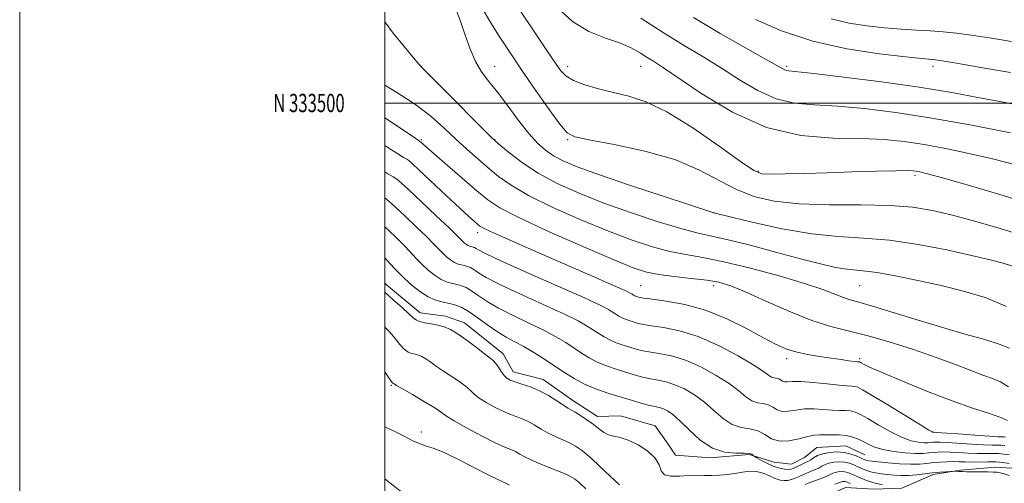
# Model space of a CAD drawing. Extents: x 2077300 to 2080200, y 332300 to 335200.
# Drawn here: x 2077300 to 2077839, y 333292 to 333546 of the extents above; entities that cross this region are included whole.
import ezdxf
from ezdxf.enums import TextEntityAlignment as Align

# ---------------------------------------------------------------- set-up
doc = ezdxf.new("R2010")
doc.units = 0
doc.header["$MEASUREMENT"] = 0
for name, color, linetype, lineweight in [('32000', 7, 'Continuous', 0), ('32001', 7, 'Continuous', 0), ('DTM HARD BREAKLINE', 7, 'Continuous', 0), ('DTM SPOT ELEVATION', 2, 'Continuous', 13), ('INDEX CONTOUR', 41, 'Continuous', 13), ('INTERMEDIATE CONTOUR', 44, 'Continuous', 0)]:
    doc.layers.add(name, color=color, linetype=linetype, lineweight=lineweight)
doc.styles.add('Style-WORKING', font='WORKING.shx')

msp = doc.modelspace()

# ---------------------------------------------------------------- linework, layer by layer
at = {"layer": '32000', "flags": 128}
for points in [[(2077300, 332300), (2080200, 332300), (2080200, 335200), (2077300, 335200), (2077300, 332300)], [(2077500, 332500), (2080000, 332500), (2080000, 335000), (2077500, 335000), (2077500, 332500)], [(2080000, 333500), (2077500, 333500)]]:
    msp.add_lwpolyline(points, dxfattribs=at)
at = {"layer": 'DTM HARD BREAKLINE'}
for points in [[(2077500, 333401.404, 1214.59), (2077500.77, 333400.49, 1214.59), (2077519.29, 333385.08, 1214.59), (2077533.09, 333383.34, 1214.59), (2077543.51, 333379.77, 1214.59), (2077564.67, 333362.71, 1214.59), (2077570.13, 333352.95, 1214.59), (2077586.59, 333348.7, 1214.59), (2077602.85, 333337.09, 1214.59), (2077616.44, 333328.44, 1214.59), (2077628.89, 333328.82, 1214.59), (2077647.96, 333323.34, 1214.59), (2077655.16, 333313.2, 1214.59), (2077659.05, 333307.31, 1215.8), (2077677.99, 333305.71, 1215.8), (2077699.41, 333307.67, 1215.8), (2077713.11, 333303.36, 1217.01), (2077722.58, 333302.36, 1217.01), (2077729.77, 333306.03, 1217.01), (2077736.46, 333311.4, 1217.01), (2077752.32, 333312.32, 1217.01), (2077762.78, 333307.46, 1217.01)], [(2077846.17, 333299.96, 1215.16), (2077834.23, 333300.62, 1214.45), (2077815.1, 333298.96, 1214.15), (2077800.22, 333296.65, 1213.53), (2077783.07, 333289.24, 1211.93), (2077767.62, 333288.61, 1211.06), (2077752.14, 333289.47, 1208.73), (2077734.53, 333281.51, 1208.02), (2077717.14, 333274.19, 1208.03), (2077704.4, 333265.75, 1205.48), (2077688.33, 333259, 1204.88), (2077673.06, 333258.87, 1204.33), (2077658.17, 333257.99, 1203.85), (2077641.45, 333254.17, 1202.75), (2077624.87, 333246.58, 1201.47), (2077608.25, 333246.7, 1200.59), (2077580.96, 333241.18, 1199.31), (2077566, 333235.29, 1198.25), (2077546.16, 333235.39, 1197.39), (2077531.63, 333237.4, 1196.79), (2077523.2, 333238.36, 1196.79), (2077508.24, 333227.63, 1196.1), (2077500, 333227.485, 1195.888)]]:
    msp.add_polyline3d(points, dxfattribs=at)
at = {"layer": 'DTM SPOT ELEVATION'}
for p in [(2077520, 333520, 1230.03), (2077560, 333520, 1232.74), (2077600, 333520, 1236.52), (2077640, 333520, 1237.24), (2077720, 333520, 1242.26), (2077800, 333520, 1243.51), (2077520, 333480, 1226.21), (2077560, 333480, 1230.06), (2077600, 333480, 1233.86), (2077704.49, 333462.65, 1236.22), (2077790.17, 333460.47, 1235.69), (2077680, 333440, 1232.01), (2077550.78, 333429.09, 1223.5), (2077640, 333400, 1224.92), (2077680, 333400, 1225.52), (2077760, 333400, 1229.04), (2077720, 333360, 1223.54), (2077760, 333360, 1224.25), (2077503.44, 333345.51, 1209.86), (2077520, 333320, 1208.41), (2077800, 333320, 1222.06)]:
    msp.add_point(p, dxfattribs=at)
at = {"layer": 'INDEX CONTOUR'}
for points in [[(2077640.193, 333546.465, 1240), (2077652.93, 333538.159, 1240), (2077664.296, 333531.136, 1240), (2077674.527, 333525.018, 1240), (2077684.295, 333519.03, 1240), (2077694.145, 333512.698, 1240), (2077704.124, 333506.766, 1240), (2077714.151, 333502.281, 1240), (2077724.296, 333499.932, 1240), (2077735.218, 333498.977, 1240), (2077747.722, 333498.318, 1240), (2077762.496, 333497.029, 1240), (2077779.736, 333494.868, 1240), (2077799.526, 333491.769, 1240), (2077821.361, 333487.811, 1240), (2077842.435, 333483.672, 1240)], [(2077500, 333544.474, 1230), (2077504.559, 333538.317, 1230), (2077510.502, 333530.873, 1230), (2077515.565, 333524.748, 1230), (2077518.716, 333521.059, 1230), (2077521.585, 333518.022, 1230), (2077534.802, 333504.756, 1230), (2077552.904, 333486.537, 1230), (2077557.769, 333481.67, 1230), (2077560.543, 333479.04, 1230), (2077563.451, 333476.528, 1230), (2077568.297, 333472.494, 1230), (2077575.228, 333467.233, 1230), (2077583.972, 333461.52, 1230), (2077594.313, 333455.978, 1230), (2077606.266, 333450.607, 1230), (2077619.901, 333445.254, 1230), (2077634.933, 333439.896, 1230), (2077649.65, 333435.03, 1230), (2077661.985, 333431.285, 1230), (2077670.727, 333429.004, 1230), (2077678.086, 333427.385, 1230), (2077687.134, 333425.339, 1230), (2077699.94, 333422.107, 1230), (2077714.595, 333418.24, 1230), (2077728.191, 333414.618, 1230), (2077738.483, 333411.942, 1230), (2077745.884, 333410.199, 1230), (2077751.468, 333409.194, 1230), (2077756.358, 333408.68, 1230), (2077761.849, 333408.194, 1230), (2077769.286, 333407.216, 1230), (2077779.559, 333405.372, 1230), (2077791.761, 333402.864, 1230), (2077804.535, 333400.035, 1230), (2077816.808, 333397.067, 1230), (2077828.646, 333393.497, 1230), (2077840.403, 333388.7, 1230)], [(2077500, 333448.134, 1220), (2077502.396, 333446.18, 1220), (2077505.793, 333443.026, 1220), (2077511.037, 333438.085, 1220), (2077517.155, 333432.273, 1220), (2077522.713, 333426.89, 1220), (2077526.639, 333422.922, 1220), (2077529.306, 333420.119, 1220), (2077531.442, 333417.921, 1220), (2077533.64, 333415.89, 1220), (2077535.905, 333414.087, 1220), (2077538.101, 333412.697, 1220), (2077540.117, 333411.835, 1220), (2077541.947, 333411.344, 1220), (2077543.61, 333410.999, 1220), (2077545.156, 333410.583, 1220), (2077546.76, 333409.918, 1220), (2077548.627, 333408.833, 1220), (2077551.148, 333407.134, 1220), (2077555.446, 333404.521, 1220), (2077562.832, 333400.669, 1220), (2077573.921, 333395.482, 1220), (2077586.555, 333389.774, 1220), (2077597.881, 333384.59, 1220), (2077605.736, 333380.719, 1220), (2077610.717, 333377.934, 1220), (2077614.112, 333375.757, 1220), (2077617.039, 333373.79, 1220), (2077619.938, 333371.966, 1220), (2077623.082, 333370.302, 1220), (2077626.65, 333368.811, 1220), (2077630.439, 333367.487, 1220), (2077634.155, 333366.32, 1220), (2077637.64, 333365.296, 1220), (2077641.284, 333364.386, 1220), (2077645.615, 333363.556, 1220), (2077651.055, 333362.69, 1220), (2077657.589, 333361.351, 1220), (2077665.095, 333359.021, 1220), (2077673.311, 333355.386, 1220), (2077681.415, 333350.947, 1220), (2077688.438, 333346.409, 1220), (2077693.694, 333342.395, 1220), (2077697.605, 333339.201, 1220), (2077700.872, 333337.041, 1220), (2077704.052, 333335.976, 1220), (2077707.117, 333335.458, 1220), (2077709.897, 333334.788, 1220), (2077712.317, 333333.499, 1220), (2077714.69, 333332.054, 1220), (2077717.428, 333331.15, 1220), (2077720.857, 333331.257, 1220), (2077724.973, 333331.946, 1220), (2077729.69, 333332.563, 1220), (2077734.854, 333332.62, 1220), (2077740.065, 333332.292, 1220), (2077744.857, 333331.925, 1220), (2077748.873, 333331.765, 1220), (2077752.183, 333331.68, 1220), (2077754.963, 333331.446, 1220), (2077757.487, 333330.822, 1220), (2077760.407, 333329.524, 1220), (2077764.473, 333327.255, 1220), (2077770.131, 333323.917, 1220), (2077776.629, 333320.221, 1220), (2077782.91, 333317.074, 1220), (2077788.114, 333315.164, 1220), (2077792.166, 333314.293, 1220), (2077795.183, 333314.037, 1220), (2077797.318, 333314.034, 1220), (2077798.856, 333314.144, 1220), (2077800.117, 333314.286, 1220), (2077801.509, 333314.378, 1220), (2077803.796, 333314.359, 1220), (2077807.827, 333314.165, 1220), (2077821.226, 333313.306, 1220), (2077827.755, 333312.933, 1220), (2077832.386, 333312.77, 1220), (2077835.417, 333312.734, 1220), (2077837.53, 333312.691, 1220), (2077839.33, 333312.535, 1220)], [(2077500, 333352.924, 1210), (2077501.837, 333350.07, 1210), (2077503.43, 333347.668, 1210), (2077504.1, 333346.771, 1210), (2077504.301, 333346.621, 1210), (2077504.417, 333346.589, 1210), (2077504.538, 333346.539, 1210), (2077504.679, 333346.457, 1210), (2077505.009, 333346.247, 1210), (2077506.31, 333345.468, 1210), (2077509.521, 333343.598, 1210), (2077515.111, 333340.369, 1210), (2077521.678, 333336.527, 1210), (2077527.353, 333333.075, 1210), (2077530.92, 333330.68, 1210), (2077533.76, 333328.68, 1210), (2077537.91, 333326.076, 1210), (2077544.728, 333322.22, 1210), (2077552.87, 333317.855, 1210), (2077560.322, 333314.074, 1210), (2077565.553, 333311.673, 1210), (2077568.975, 333310.271, 1210), (2077571.489, 333309.191, 1210), (2077573.938, 333307.871, 1210), (2077576.946, 333306.195, 1210), (2077581.08, 333304.164, 1210), (2077586.606, 333301.831, 1210), (2077597.761, 333297.42, 1210), (2077601.286, 333295.844, 1210), (2077603.836, 333294.269, 1210), (2077606.477, 333292.056, 1210), (2077610.057, 333288.792, 1210)], [(2077746.342, 333291.297, 1210), (2077748.359, 333292.069, 1210), (2077749.375, 333292.499, 1210), (2077749.969, 333292.72, 1210), (2077750.61, 333292.842, 1210), (2077751.325, 333292.88, 1210), (2077752.03, 333292.827, 1210), (2077752.694, 333292.667, 1210), (2077753.489, 333292.35, 1210), (2077754.639, 333291.816, 1210)]]:
    msp.add_polyline3d(points, dxfattribs=at)
at = {"layer": 'INTERMEDIATE CONTOUR'}
for points in [[(2077571.994, 333553.552, 1236), (2077583.934, 333535.863, 1236), (2077588.35, 333529.283, 1236), (2077594.063, 333520.747, 1236), (2077596.325, 333517.621, 1236), (2077599.129, 333514.862, 1236), (2077603.304, 333512.341, 1236), (2077609.414, 333509.959, 1236), (2077616.948, 333507.743, 1236), (2077625.131, 333505.752, 1236), (2077633.502, 333503.803, 1236), (2077642.884, 333500.736, 1236), (2077654.411, 333495.154, 1236), (2077668.539, 333486.342, 1236), (2077682.978, 333476.355, 1236), (2077694.753, 333467.938, 1236), (2077701.888, 333463.149, 1236), (2077706.408, 333461.302, 1236), (2077711.338, 333461.022, 1236), (2077719.084, 333461.158, 1236), (2077729.597, 333461.443, 1236), (2077742.212, 333461.832, 1236), (2077756.029, 333462.27, 1236), (2077769.209, 333462.673, 1236), (2077779.675, 333462.948, 1236), (2077785.975, 333463.027, 1236), (2077789.144, 333462.935, 1236), (2077790.843, 333462.721, 1236), (2077792.815, 333462.323, 1236), (2077797.145, 333461.231, 1236), (2077805.999, 333458.822, 1236), (2077820.623, 333454.709, 1236), (2077838.569, 333449.438, 1236), (2077856.468, 333443.787, 1236)], [(2077594.504, 333552.083, 1238), (2077602.629, 333544.539, 1238), (2077611.693, 333539.19, 1238), (2077620.804, 333535.53, 1238), (2077628.895, 333532.685, 1238), (2077635.165, 333529.952, 1238), (2077639.876, 333527.332, 1238), (2077643.56, 333525, 1238), (2077646.99, 333522.853, 1238), (2077651.909, 333519.676, 1238), (2077673.518, 333504.993, 1238), (2077690.356, 333494.9, 1238), (2077708.976, 333486.601, 1238), (2077727.67, 333482.224, 1238), (2077745.256, 333480.789, 1238), (2077760.688, 333480.535, 1238), (2077773.343, 333479.999, 1238), (2077784.329, 333478.898, 1238), (2077795.184, 333477.245, 1238), (2077807.088, 333475.067, 1238), (2077819.79, 333472.451, 1238), (2077832.682, 333469.5, 1238), (2077845.351, 333466.249, 1238)], [(2077539.217, 333550.393, 1232), (2077541.32, 333544.869, 1232), (2077543.749, 333537.719, 1232), (2077546.488, 333529.941, 1232), (2077549.527, 333522.771, 1232), (2077552.91, 333517.029, 1232), (2077556.845, 333511.855, 1232), (2077561.583, 333505.97, 1232), (2077567.216, 333498.541, 1232), (2077573.195, 333490.52, 1232), (2077578.808, 333483.303, 1232), (2077583.563, 333477.942, 1232), (2077587.839, 333474.11, 1232), (2077592.233, 333471.132, 1232), (2077597.536, 333468.341, 1232), (2077605.332, 333465.082, 1232), (2077617.399, 333460.704, 1232), (2077634.444, 333454.911, 1232), (2077652.872, 333448.805, 1232), (2077680.035, 333439.927, 1232), (2077689.699, 333437.538, 1232), (2077701.885, 333434.59, 1232), (2077717.502, 333431.168, 1232), (2077733.694, 333428.349, 1232), (2077748.314, 333426.861, 1232), (2077762.058, 333426.033, 1232), (2077776.333, 333424.844, 1232), (2077791.982, 333422.559, 1232), (2077807.6, 333419.586, 1232), (2077821.222, 333416.614, 1232), (2077831.369, 333414.19, 1232), (2077838.517, 333412.283, 1232), (2077843.633, 333410.717, 1232)], [(2077553.805, 333550.949, 1234), (2077557.399, 333544.759, 1234), (2077562.123, 333537.196, 1234), (2077567.952, 333528.313, 1234), (2077574.833, 333518.152, 1234), (2077582.512, 333507.052, 1234), (2077589.932, 333496.518, 1234), (2077595.832, 333488.346, 1234), (2077599.697, 333483.739, 1234), (2077603.986, 333481.506, 1234), (2077611.901, 333479.862, 1234), (2077625.508, 333477.333, 1234), (2077642.324, 333473.692, 1234), (2077658.726, 333469.02, 1234), (2077671.938, 333463.517, 1234), (2077692.123, 333452.757, 1234), (2077701.954, 333448.895, 1234), (2077713.167, 333446.288, 1234), (2077726.782, 333444.821, 1234), (2077743.232, 333444.3, 1234), (2077760.62, 333444.205, 1234), (2077776.463, 333443.933, 1234), (2077789.051, 333442.976, 1234), (2077799.759, 333441.207, 1234), (2077810.729, 333438.594, 1234), (2077823.467, 333435.183, 1234), (2077836.899, 333431.328, 1234), (2077849.308, 333427.461, 1234)], [(2077668.853, 333546.796, 1242), (2077683.543, 333538.079, 1242), (2077697.388, 333530.194, 1242), (2077708.288, 333524.083, 1242), (2077717.892, 333518.633, 1242), (2077719.327, 333517.963, 1242), (2077720.923, 333517.639, 1242), (2077734.757, 333516.102, 1242), (2077751.229, 333514.144, 1242), (2077771.793, 333511.522, 1242), (2077792.553, 333508.6, 1242), (2077810.411, 333505.693, 1242), (2077825.463, 333502.927, 1242), (2077838.601, 333500.382, 1242), (2077850.509, 333498.134, 1242)], [(2077744.366, 333546.049, 1246), (2077754.123, 333543.698, 1246), (2077763.929, 333542.19, 1246), (2077773.497, 333541.212, 1246), (2077782.574, 333540.492, 1246), (2077791.017, 333539.919, 1246), (2077798.715, 333539.426, 1246), (2077805.735, 333538.919, 1246), (2077812.859, 333538.228, 1246), (2077821.047, 333537.163, 1246), (2077831.076, 333535.607, 1246), (2077842.991, 333533.732, 1246)], [(2077702.93, 333545.693, 1244), (2077717.181, 333539.571, 1244), (2077734.206, 333533.913, 1244), (2077752.938, 333529.725, 1244), (2077770.873, 333526.949, 1244), (2077785.143, 333525.262, 1244), (2077793.714, 333524.355, 1244), (2077797.875, 333523.96, 1244), (2077799.747, 333523.823, 1244), (2077801.455, 333523.664, 1244), (2077805.145, 333523.119, 1244), (2077812.964, 333521.797, 1244), (2077826.185, 333519.488, 1244), (2077842.563, 333516.684, 1244)], [(2077500, 333509.679, 1228), (2077506.49, 333505.83, 1228), (2077516.716, 333499.162, 1228), (2077525.226, 333492.637, 1228), (2077532.272, 333486.399, 1228), (2077538.582, 333480.459, 1228), (2077544.741, 333474.827, 1228), (2077550.765, 333469.516, 1228), (2077556.529, 333464.543, 1228), (2077562.193, 333459.833, 1228), (2077569.046, 333454.958, 1228), (2077578.66, 333449.398, 1228), (2077591.964, 333442.871, 1228), (2077607.309, 333436.04, 1228), (2077622.402, 333429.804, 1228), (2077635.421, 333424.881, 1228), (2077646.428, 333421.254, 1228), (2077655.954, 333418.725, 1228), (2077664.705, 333416.998, 1228), (2077674.072, 333415.382, 1228), (2077685.623, 333413.086, 1228), (2077700.205, 333409.585, 1228), (2077715.794, 333405.395, 1228), (2077729.647, 333401.287, 1228), (2077739.679, 333397.9, 1228), (2077746.41, 333395.323, 1228), (2077751.018, 333393.51, 1228), (2077754.793, 333392.29, 1228), (2077759.47, 333391.005, 1228), (2077766.896, 333388.871, 1228), (2077778.247, 333385.379, 1228), (2077792, 333381.099, 1228), (2077805.962, 333376.874, 1228), (2077818.276, 333373.364, 1228), (2077828.453, 333370.506, 1228), (2077836.341, 333368.055, 1228), (2077841.904, 333365.819, 1228)], [(2077500, 333491.922, 1226), (2077502.469, 333490.252, 1226), (2077516.826, 333480.569, 1226), (2077518.974, 333479.103, 1226), (2077519.726, 333478.516, 1226), (2077522.801, 333475.783, 1226), (2077527.191, 333471.942, 1226), (2077534.299, 333465.775, 1226), (2077550.37, 333451.899, 1226), (2077556.315, 333446.977, 1226), (2077562.892, 333442.659, 1226), (2077573.349, 333437.276, 1226), (2077589.615, 333429.764, 1226), (2077608.352, 333421.472, 1226), (2077624.904, 333414.354, 1226), (2077635.91, 333409.866, 1226), (2077643.206, 333407.479, 1226), (2077649.923, 333406.166, 1226), (2077658.388, 333405.071, 1226), (2077667.704, 333404.015, 1226), (2077676.167, 333402.988, 1226), (2077682.723, 333401.863, 1226), (2077688.912, 333400.042, 1226), (2077696.921, 333396.808, 1226), (2077708.198, 333391.801, 1226), (2077721.225, 333386.072, 1226), (2077733.745, 333381.03, 1226), (2077744.176, 333377.659, 1226), (2077753.622, 333375.263, 1226), (2077763.865, 333372.724, 1226), (2077776.12, 333369.21, 1226), (2077789.323, 333365.022, 1226), (2077801.846, 333360.744, 1226), (2077812.373, 333356.882, 1226), (2077827.45, 333351.069, 1226), (2077832.576, 333349.183, 1226), (2077836.96, 333347.332, 1226), (2077841.462, 333344.736, 1226)], [(2077500, 333476.792, 1224), (2077501.589, 333475.737, 1224), (2077507.097, 333472.191, 1224), (2077510.234, 333470.269, 1224), (2077511.888, 333469.299, 1224), (2077513.017, 333468.532, 1224), (2077514.875, 333466.893, 1224), (2077518.789, 333463.226, 1224), (2077533.591, 333449.33, 1224), (2077540.933, 333442.484, 1224), (2077545.964, 333437.856, 1224), (2077548.969, 333435.158, 1224), (2077550.698, 333433.652, 1224), (2077551.976, 333432.628, 1224), (2077553.92, 333431.49, 1224), (2077557.717, 333429.668, 1224), (2077564.323, 333426.698, 1224), (2077573.775, 333422.543, 1224), (2077585.871, 333417.269, 1224), (2077613.969, 333405.042, 1224), (2077625.1, 333400.166, 1224), (2077631.512, 333397.296, 1224), (2077634.264, 333395.987, 1224), (2077635.159, 333395.467, 1224), (2077635.706, 333395.099, 1224), (2077636.249, 333394.758, 1224), (2077636.838, 333394.447, 1224), (2077637.504, 333394.168, 1224), (2077638.212, 333393.92, 1224), (2077638.907, 333393.702, 1224), (2077639.751, 333393.49, 1224), (2077641.775, 333393.172, 1224), (2077646.232, 333392.615, 1224), (2077653.959, 333391.629, 1224), (2077664.154, 333389.796, 1224), (2077675.599, 333386.637, 1224), (2077687.142, 333381.943, 1224), (2077697.877, 333376.571, 1224), (2077706.953, 333371.643, 1224), (2077713.869, 333368.023, 1224), (2077719.485, 333365.543, 1224), (2077725.001, 333363.779, 1224), (2077731.302, 333362.369, 1224), (2077737.994, 333361.214, 1224), (2077744.366, 333360.278, 1224), (2077749.802, 333359.533, 1224), (2077754.078, 333358.976, 1224), (2077757.065, 333358.607, 1224), (2077758.741, 333358.416, 1224), (2077759.704, 333358.32, 1224), (2077759.871, 333358.272, 1224), (2077760.177, 333358.114, 1224), (2077760.781, 333357.755, 1224), (2077762.071, 333357.03, 1224), (2077765.356, 333355.447, 1224), (2077772.176, 333352.436, 1224), (2077783.378, 333347.718, 1224), (2077797.043, 333342.174, 1224), (2077810.559, 333336.979, 1224), (2077821.782, 333333.039, 1224), (2077830.427, 333330.201, 1224), (2077836.676, 333328.046, 1224), (2077840.937, 333326.247, 1224)], [(2077500, 333462.26, 1222), (2077501.642, 333461.296, 1222), (2077504.547, 333459.616, 1222), (2077506.526, 333458.316, 1222), (2077508.864, 333456.321, 1222), (2077513.063, 333452.4, 1222), (2077520.003, 333445.87, 1222), (2077528.083, 333438.246, 1222), (2077535.085, 333431.594, 1222), (2077539.348, 333427.468, 1222), (2077542.492, 333424.303, 1222), (2077543.434, 333423.434, 1222), (2077544.404, 333422.66, 1222), (2077545.346, 333422.065, 1222), (2077546.211, 333421.695, 1222), (2077546.994, 333421.485, 1222), (2077547.707, 333421.337, 1222), (2077548.37, 333421.158, 1222), (2077549.057, 333420.873, 1222), (2077549.857, 333420.408, 1222), (2077551.216, 333419.561, 1222), (2077555.006, 333417.595, 1222), (2077563.456, 333413.651, 1222), (2077577.677, 333407.317, 1222), (2077594.294, 333399.996, 1222), (2077608.808, 333393.542, 1222), (2077617.829, 333389.353, 1222), (2077622.391, 333387.004, 1222), (2077624.636, 333385.612, 1222), (2077626.373, 333384.444, 1222), (2077628.093, 333383.361, 1222), (2077629.959, 333382.374, 1222), (2077632.077, 333381.489, 1222), (2077634.326, 333380.703, 1222), (2077636.532, 333380.011, 1222), (2077638.695, 333379.393, 1222), (2077641.529, 333378.779, 1222), (2077645.924, 333378.085, 1222), (2077652.547, 333377.137, 1222), (2077661.192, 333375.39, 1222), (2077671.43, 333372.212, 1222), (2077682.63, 333367.292, 1222), (2077693.355, 333361.629, 1222), (2077701.957, 333356.546, 1222), (2077707.278, 333353.07, 1222), (2077710.098, 333351.043, 1222), (2077711.679, 333350.012, 1222), (2077713.062, 333349.549, 1222), (2077714.396, 333349.324, 1222), (2077715.605, 333349.032, 1222), (2077716.658, 333348.471, 1222), (2077717.69, 333347.843, 1222), (2077718.881, 333347.449, 1222), (2077720.503, 333347.479, 1222), (2077723.215, 333347.663, 1222), (2077727.764, 333347.614, 1222), (2077734.486, 333347.075, 1222), (2077742.048, 333346.27, 1222), (2077748.705, 333345.551, 1222), (2077753.138, 333345.175, 1222), (2077755.74, 333345.024, 1222), (2077757.334, 333344.883, 1222), (2077758.833, 333344.452, 1222), (2077761.52, 333343.063, 1222), (2077766.771, 333339.954, 1222), (2077775.275, 333334.777, 1222), (2077793.166, 333323.816, 1222), (2077797.776, 333321.015, 1222), (2077799.537, 333319.978, 1222), (2077799.861, 333319.826, 1222), (2077800.003, 333319.834, 1222), (2077800.265, 333319.82, 1222), (2077801.877, 333319.708, 1222), (2077813.891, 333318.842, 1222), (2077823.032, 333318.195, 1222), (2077831.003, 333317.654, 1222), (2077835.832, 333317.369, 1222), (2077838.11, 333317.273, 1222), (2077839.069, 333317.245, 1222), (2077839.748, 333317.186, 1222)], [(2077500, 333432.256, 1218), (2077502.071, 333430.3, 1218), (2077506.227, 333426.301, 1218), (2077510.34, 333422.186, 1218), (2077513.93, 333418.376, 1218), (2077517.169, 333414.866, 1218), (2077520.392, 333411.539, 1218), (2077523.846, 333408.347, 1218), (2077527.405, 333405.515, 1218), (2077530.856, 333403.33, 1218), (2077534.024, 333401.975, 1218), (2077536.9, 333401.204, 1218), (2077539.513, 333400.661, 1218), (2077541.942, 333400.008, 1218), (2077544.464, 333398.962, 1218), (2077547.397, 333397.258, 1218), (2077551.079, 333394.708, 1218), (2077555.887, 333391.447, 1218), (2077562.208, 333387.687, 1218), (2077570.165, 333383.646, 1218), (2077578.816, 333379.552, 1218), (2077586.954, 333375.638, 1218), (2077593.643, 333372.084, 1218), (2077599.043, 333368.865, 1218), (2077603.589, 333365.902, 1218), (2077607.705, 333363.135, 1218), (2077611.783, 333360.57, 1218), (2077616.205, 333358.229, 1218), (2077621.223, 333356.132, 1218), (2077626.553, 333354.27, 1218), (2077631.779, 333352.628, 1218), (2077636.584, 333351.2, 1218), (2077641.038, 333349.994, 1218), (2077645.307, 333349.026, 1218), (2077649.564, 333348.243, 1218), (2077653.986, 333347.311, 1218), (2077658.761, 333345.83, 1218), (2077663.994, 333343.479, 1218), (2077669.476, 333340.264, 1218), (2077674.92, 333336.271, 1218), (2077680.109, 333331.72, 1218), (2077685.112, 333327.359, 1218), (2077690.066, 333324.069, 1218), (2077695.042, 333322.402, 1218), (2077699.839, 333321.592, 1218), (2077704.189, 333320.544, 1218), (2077707.976, 333318.527, 1218), (2077711.69, 333316.265, 1218), (2077715.974, 333314.85, 1218), (2077721.21, 333315.034, 1218), (2077726.733, 333316.229, 1218), (2077731.615, 333317.511, 1218), (2077735.222, 333318.164, 1218), (2077738.081, 333318.315, 1218), (2077741.008, 333318.298, 1218), (2077744.608, 333318.354, 1218), (2077748.625, 333318.338, 1218), (2077752.593, 333318.008, 1218), (2077756.142, 333317.192, 1218), (2077759.293, 333315.986, 1218), (2077762.174, 333314.556, 1218), (2077764.986, 333313.058, 1218), (2077768.273, 333311.613, 1218), (2077772.653, 333310.332, 1218), (2077778.452, 333309.313, 1218), (2077784.795, 333308.606, 1218), (2077790.507, 333308.249, 1218), (2077794.714, 333308.242, 1218), (2077797.745, 333308.458, 1218), (2077800.231, 333308.736, 1218), (2077802.754, 333308.937, 1218), (2077805.714, 333309.011, 1218), (2077809.465, 333308.932, 1218), (2077814.192, 333308.699, 1218), (2077819.42, 333308.418, 1218), (2077824.507, 333308.214, 1218), (2077828.941, 333308.172, 1218), (2077832.725, 333308.195, 1218), (2077835.991, 333308.138, 1218), (2077838.913, 333307.883, 1218), (2077841.825, 333307.423, 1218)], [(2077500, 333415.202, 1216), (2077501.222, 333413.831, 1216), (2077505.033, 333409.612, 1216), (2077509.343, 333405.156, 1216), (2077514.051, 333400.805, 1216), (2077518.905, 333396.942, 1216), (2077523.611, 333393.963, 1216), (2077527.932, 333392.115, 1216), (2077531.852, 333391.063, 1216), (2077535.415, 333390.323, 1216), (2077538.728, 333389.432, 1216), (2077542.166, 333388.006, 1216), (2077546.166, 333385.682, 1216), (2077551.011, 333382.283, 1216), (2077556.327, 333378.373, 1216), (2077561.583, 333374.706, 1216), (2077566.409, 333371.81, 1216), (2077571.078, 333369.33, 1216), (2077576.027, 333366.686, 1216), (2077581.549, 333363.45, 1216), (2077587.369, 333359.796, 1216), (2077593.066, 333356.048, 1216), (2077598.371, 333352.481, 1216), (2077603.627, 333349.174, 1216), (2077609.328, 333346.158, 1216), (2077615.796, 333343.454, 1216), (2077622.666, 333341.053, 1216), (2077629.403, 333338.936, 1216), (2077635.529, 333337.103, 1216), (2077640.792, 333335.601, 1216), (2077644.999, 333334.497, 1216), (2077650.382, 333333.272, 1216), (2077652.426, 333332.639, 1216), (2077654.675, 333331.573, 1216), (2077657.536, 333329.582, 1216), (2077661.402, 333326.134, 1216), (2077666.525, 333321.045, 1216), (2077672.619, 333315.517, 1216), (2077679.259, 333311.098, 1216), (2077685.967, 333308.906, 1216), (2077692.048, 333308.337, 1216), (2077696.753, 333308.36, 1216), (2077699.564, 333308.15, 1216), (2077700.893, 333307.723, 1216), (2077701.386, 333307.302, 1216), (2077701.661, 333307.017, 1216), (2077702.251, 333306.631, 1216), (2077703.656, 333305.81, 1216), (2077706.203, 333304.362, 1216), (2077709.502, 333302.625, 1216), (2077712.983, 333301.078, 1216), (2077716.153, 333300.09, 1216), (2077718.826, 333299.609, 1216), (2077720.893, 333299.476, 1216), (2077722.328, 333299.567, 1216), (2077723.45, 333299.873, 1216), (2077724.661, 333300.424, 1216), (2077727.998, 333302.08, 1216), (2077729.607, 333302.854, 1216), (2077730.852, 333303.42, 1216), (2077731.923, 333303.946, 1216), (2077733.112, 333304.673, 1216), (2077734.688, 333305.754, 1216), (2077736.835, 333306.985, 1216), (2077739.715, 333308.074, 1216), (2077743.383, 333308.77, 1216), (2077747.472, 333308.989, 1216), (2077751.508, 333308.687, 1216), (2077755.082, 333307.88, 1216), (2077758.043, 333306.818, 1216), (2077760.305, 333305.809, 1216), (2077761.846, 333305.095, 1216), (2077762.904, 333304.644, 1216), (2077763.784, 333304.357, 1216), (2077764.849, 333304.137, 1216), (2077766.73, 333303.892, 1216), (2077770.122, 333303.535, 1216), (2077775.401, 333303.027, 1216), (2077781.678, 333302.534, 1216), (2077787.743, 333302.274, 1216), (2077792.676, 333302.395, 1216), (2077796.705, 333302.766, 1216), (2077800.344, 333303.188, 1216), (2077803.999, 333303.495, 1216), (2077807.633, 333303.662, 1216), (2077811.102, 333303.699, 1216), (2077814.342, 333303.626, 1216), (2077817.614, 333303.528, 1216), (2077821.26, 333303.492, 1216), (2077830.032, 333303.655, 1216), (2077834.452, 333303.584, 1216), (2077838.402, 333303.252, 1216), (2077841.778, 333302.754, 1216)], [(2077500, 333396.492, 1214), (2077504.572, 333392.204, 1214), (2077509.337, 333387.994, 1214), (2077513.136, 333384.659, 1214), (2077515.528, 333382.46, 1214), (2077517.184, 333381.142, 1214), (2077519.051, 333380.327, 1214), (2077521.835, 333379.681, 1214), (2077525.284, 333379.057, 1214), (2077528.899, 333378.354, 1214), (2077532.344, 333377.428, 1214), (2077535.918, 333375.945, 1214), (2077540.079, 333373.529, 1214), (2077545.056, 333370.016, 1214), (2077550.169, 333366.111, 1214), (2077554.508, 333362.731, 1214), (2077557.418, 333360.52, 1214), (2077559.265, 333359.017, 1214), (2077560.666, 333357.483, 1214), (2077562.123, 333355.391, 1214), (2077563.664, 333353.033, 1214), (2077565.196, 333350.913, 1214), (2077566.718, 333349.397, 1214), (2077568.591, 333348.309, 1214), (2077571.26, 333347.336, 1214), (2077575.03, 333346.187, 1214), (2077579.624, 333344.655, 1214), (2077584.62, 333342.553, 1214), (2077589.591, 333339.824, 1214), (2077594.096, 333336.951, 1214), (2077597.69, 333334.544, 1214), (2077600.135, 333333.011, 1214), (2077604.17, 333330.734, 1214), (2077607.14, 333328.918, 1214), (2077610.612, 333326.64, 1214), (2077614.038, 333324.189, 1214), (2077617.004, 333321.847, 1214), (2077619.669, 333319.848, 1214), (2077622.327, 333318.41, 1214), (2077625.275, 333317.603, 1214), (2077628.811, 333316.862, 1214), (2077633.231, 333315.475, 1214), (2077638.58, 333312.92, 1214), (2077643.905, 333309.481, 1214), (2077648, 333305.639, 1214), (2077650.113, 333301.88, 1214), (2077651.304, 333298.683, 1214), (2077653.086, 333296.537, 1214), (2077656.568, 333295.738, 1214), (2077661.246, 333295.831, 1214), (2077666.211, 333296.177, 1214), (2077670.75, 333296.273, 1214), (2077674.932, 333296.193, 1214), (2077679.019, 333296.143, 1214), (2077683.214, 333296.299, 1214), (2077687.464, 333296.68, 1214), (2077691.656, 333297.27, 1214), (2077695.701, 333297.988, 1214), (2077699.607, 333298.49, 1214), (2077703.407, 333298.371, 1214), (2077707.104, 333297.381, 1214), (2077710.579, 333295.916, 1214), (2077713.686, 333294.527, 1214), (2077716.327, 333293.66, 1214), (2077718.606, 333293.329, 1214), (2077720.679, 333293.439, 1214), (2077722.668, 333293.892, 1214), (2077724.585, 333294.577, 1214), (2077726.407, 333295.376, 1214), (2077729.85, 333296.994, 1214), (2077731.656, 333297.778, 1214), (2077735.621, 333299.339, 1214), (2077737.522, 333300.215, 1214), (2077739.245, 333301.192, 1214), (2077741.015, 333302.157, 1214), (2077743.133, 333302.956, 1214), (2077745.792, 333303.46, 1214), (2077748.756, 333303.619, 1214), (2077751.682, 333303.4, 1214), (2077754.302, 333302.801, 1214), (2077756.655, 333301.933, 1214), (2077758.855, 333300.936, 1214), (2077761.021, 333299.937, 1214), (2077763.282, 333299.009, 1214), (2077765.771, 333298.213, 1214), (2077768.594, 333297.591, 1214), (2077771.737, 333297.101, 1214), (2077775.161, 333296.684, 1214), (2077778.83, 333296.313, 1214), (2077782.73, 333296.081, 1214), (2077786.855, 333296.117, 1214), (2077791.171, 333296.493, 1214), (2077799.81, 333297.612, 1214), (2077803.784, 333297.991, 1214), (2077807.164, 333298.211, 1214), (2077812.059, 333298.412, 1214), (2077812.769, 333298.424, 1214), (2077813.634, 333298.425, 1214), (2077814.441, 333298.398, 1214), (2077815.119, 333298.333, 1214), (2077816.199, 333298.249, 1214), (2077818.363, 333298.175, 1214), (2077821.998, 333298.13, 1214), (2077830.284, 333298.08, 1214), (2077833.081, 333298.028, 1214), (2077835.069, 333297.876, 1214), (2077836.88, 333297.542, 1214), (2077839.054, 333296.953, 1214), (2077841.746, 333296.076, 1214)], [(2077500, 333377.364, 1212), (2077502.737, 333374.525, 1212), (2077505.588, 333371.031, 1212), (2077508.123, 333367.761, 1212), (2077510.444, 333365.198, 1212), (2077512.634, 333363.674, 1212), (2077514.692, 333362.913, 1212), (2077516.6, 333362.487, 1212), (2077518.381, 333362.009, 1212), (2077520.228, 333361.242, 1212), (2077522.379, 333359.993, 1212), (2077525.032, 333358.131, 1212), (2077528.24, 333355.789, 1212), (2077532.015, 333353.165, 1212), (2077536.266, 333350.444, 1212), (2077540.471, 333347.772, 1212), (2077544.01, 333345.279, 1212), (2077546.522, 333343.036, 1212), (2077548.712, 333340.857, 1212), (2077551.553, 333338.495, 1212), (2077555.723, 333335.809, 1212), (2077560.73, 333333.082, 1212), (2077565.791, 333330.705, 1212), (2077570.291, 333328.93, 1212), (2077574.3, 333327.462, 1212), (2077578.054, 333325.872, 1212), (2077581.765, 333323.848, 1212), (2077585.521, 333321.573, 1212), (2077589.385, 333319.354, 1212), (2077593.371, 333317.421, 1212), (2077597.305, 333315.708, 1212), (2077600.965, 333314.077, 1212), (2077604.331, 333312.267, 1212), (2077608.168, 333309.535, 1212), (2077613.442, 333305.02, 1212), (2077620.642, 333298.328, 1212), (2077628.354, 333290.941, 1212)], [(2077500, 333322.744, 1208), (2077500.022, 333322.73, 1208), (2077505.714, 333320.018, 1208), (2077510.826, 333317.459, 1208), (2077515.297, 333315.167, 1208), (2077519.198, 333313.393, 1208), (2077522.76, 333312.199, 1208), (2077526.899, 333310.888, 1208), (2077532.697, 333308.569, 1208), (2077540.715, 333304.714, 1208), (2077549.44, 333300.228, 1208), (2077556.838, 333296.376, 1208), (2077561.402, 333294.099, 1208), (2077563.724, 333293.039, 1208), (2077564.924, 333292.511, 1208), (2077566.091, 333291.901, 1208), (2077568.205, 333290.878, 1208)], [(2077730.027, 333291.173, 1212), (2077731.702, 333291.908, 1212), (2077733.706, 333292.702, 1212), (2077739.318, 333294.732, 1212), (2077741.932, 333295.756, 1212), (2077743.802, 333296.631, 1212), (2077745.195, 333297.328, 1212), (2077746.551, 333297.838, 1212), (2077748.201, 333298.151, 1212), (2077750.04, 333298.249, 1212), (2077751.856, 333298.114, 1212), (2077753.522, 333297.723, 1212), (2077755.267, 333297.049, 1212), (2077760.195, 333294.779, 1212), (2077763.658, 333293.374, 1212), (2077767.759, 333292.07, 1212), (2077772.339, 333291.044, 1212)], [(2077500, 333294.268, 1206), (2077502.745, 333292.098, 1206), (2077510.82, 333285.713, 1206)]]:
    msp.add_polyline3d(points, dxfattribs=at)

# ---------------------------------------------------------------- texts
at = {"layer": '32001', "style": 'Style-WORKING', "width": 0.67}
msp.add_text('N 333500', height=10, dxfattribs=at).set_placement((2077477.948, 333500), align=Align.MIDDLE_RIGHT)

doc.saveas('drawing.dxf')
